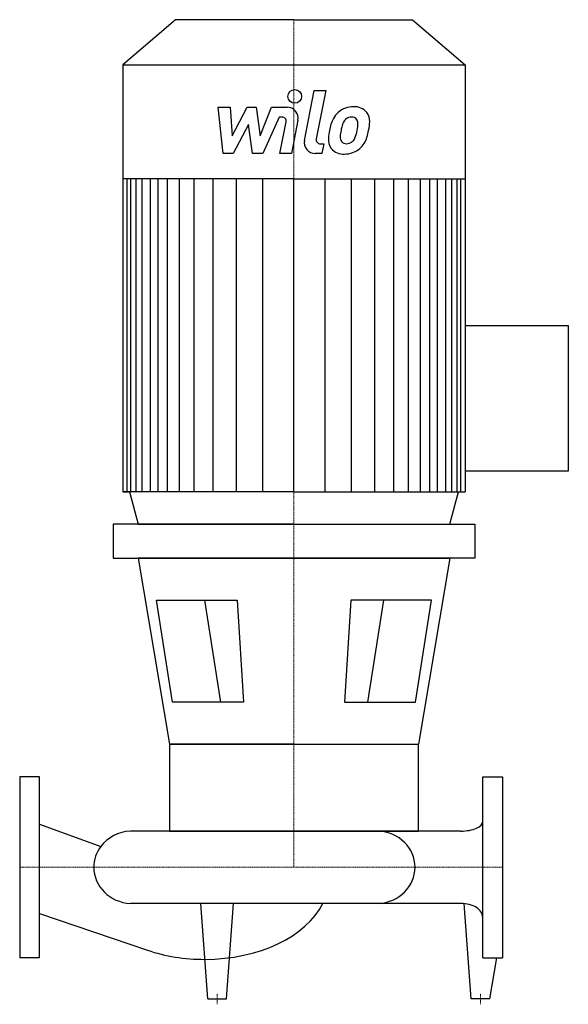
# Model space of a CAD drawing. Extents: x 0 to 500, y -125 to 773.
import ezdxf

# ---------------------------------------------------------------- set-up
doc = ezdxf.new("R2010")
doc.units = 0
doc.linetypes.add('DASHDOT', pattern=[1, 0.5, -0.25, 0, -0.25])
doc.layers.get('0').update_dxf_attribs({"color": 124})
doc.layers.add('CP_AXIS', color=143, linetype='DASHDOT', lineweight=18)
doc.layers.add('CP_DETAL', color=33, linetype='Continuous')

msp = doc.modelspace()

# ---------------------------------------------------------------- linework, layer by layer
for p, q in [((142.11, 773), (94, 731.72)), ((250, 773), (142.11, 773)), ((250, 773), (357.89, 773)), ((357.89, 773), (406, 731.72)), ((94, 731.72), (250, 731.72)), ((94, 731.72), (94, 342.49)), ((250, 731.72), (406, 731.72)), ((406, 731.72), (406, 342.49)), ((250, 627.78), (94, 627.78)), ((250, 627.78), (406, 627.78)), ((406, 494.09), (500, 494.09)), ((500, 494.09), (500, 361.18)), ((500, 361.18), (406, 361.18)), ((250, 342.49), (94, 342.49)), ((94, 342.49), (100.19, 342.49)), ((100.19, 342.49), (107.96, 313)), ((250, 342.49), (406, 342.49)), ((392.04, 313), (399.81, 342.49)), ((250, 313), (85.07, 313)), ((85.07, 313), (85.07, 281.77)), ((107.96, 313), (392.04, 313)), ((250, 313), (414.93, 313)), ((414.93, 313), (414.93, 281.77)), ((85.07, 281.77), (250, 281.77)), ((107.99, 281.77), (136.39, 112.36)), ((250, 281.77), (107.99, 281.77)), ((414.93, 281.77), (250, 281.77)), ((250, 281.77), (392.01, 281.77)), ((392.01, 281.77), (363.61, 112.36)), ((124.72, 243.56), (198.11, 243.56)), ((139.12, 150.58), (124.72, 243.56)), ((198.11, 243.56), (204.07, 150.58)), ((301.89, 243.56), (295.93, 150.58)), ((375.28, 243.56), (301.89, 243.56)), ((360.88, 150.58), (375.28, 243.56)), ((204.07, 150.58), (139.12, 150.58)), ((295.93, 150.58), (360.88, 150.58)), ((250, 112.36), (136.39, 112.36)), ((136.39, 112.36), (363.61, 112.36)), ((136.39, 112.36), (136.39, 33)), ((363.61, 33), (363.61, 112.36)), ((0, 82.5), (0, -82.5)), ((18, 82.5), (0, 82.5)), ((18, -82.5), (18, 82.5)), ((422, -82.5), (422, 82.5)), ((422, 82.5), (440, 82.5)), ((440, 82.5), (440, -82.5)), ((18, 39.22), (74.01, 19.07)), ((402.2, 33), (100.84, 33)), ((136.39, 33), (363.61, 33)), ((136.39, 33), (363.61, 33)), ((402.2, -33), (100.84, -33)), ((171.46, -120), (165.15, -33)), ((188.54, -120), (194.85, -33)), ((411.46, -120), (405.15, -33)), ((18, -42.28), (116.39, -75.66)), ((18, -82.5), (0, -82.5)), ((422, -82.5), (440, -82.5)), ((428.54, -120), (434.85, -82.5)), ((171.46, -120), (188.54, -120)), ((428.54, -120), (411.46, -120))]:
    msp.add_line(p, q)
for centre, major_axis, ratio, start_param, end_param in [((402.2, 41.66), (-19.8, 0), 0.437111, 1.570796, 3.141593), ((102.88, 0), (-35.34, 0), 0.935222, -1.513022, -0.615082), ((324.96, 0), (-35.34, 0), 0.935222, -3.141593, -1.62857), ((102.88, 0), (-35.34, 0), 0.935222, -0.615082, 0), ((102.88, 0), (-35.34, 0), 0.935222, 0, 1.513022), ((324.96, 0), (-35.34, 0), 0.935222, 1.62857, 3.141593), ((168.65, -10.05), (-113.31, 0), 0.652687, 1.570796, 2.826003), ((402.2, -45.93), (-19.8, 0), 0.652687, -3.141593, -1.570796), ((168.65, -10.05), (-113.31, 0), 0.652687, 1.091442, 1.570796)]:
    msp.add_ellipse(centre, major_axis=major_axis, ratio=ratio, start_param=start_param, end_param=end_param)
at = {"layer": 'CP_AXIS'}
for p, q in [((250, 773), (250, 0)), ((0, 0), (440, 0)), ((180, -125), (180, -115)), ((420, -125), (420, -115))]:
    msp.add_line(p, q, dxfattribs=at)
at = {"layer": 'CP_DETAL'}
for p, q in [((259.48, 662.83), (268.37, 708.57)), ((268.37, 708.57), (278.89, 708.57)), ((278.89, 708.57), (270.29, 664.3)), ((180.99, 693.11), (191.85, 693.11)), ((185.43, 650.92), (180.99, 693.11)), ((191.85, 693.11), (193.58, 667.04)), ((193.58, 667.04), (207.22, 693.11)), ((207.22, 693.11), (215.45, 693.11)), ((215.45, 693.11), (219.05, 667.04)), ((219.05, 667.04), (229.58, 693.11)), ((229.58, 693.11), (243.72, 693.13)), ((236.62, 684.21), (221.47, 650.92)), ((239.08, 684.21), (236.62, 684.21)), ((208.6, 677.4), (194.63, 650.92)), ((212.27, 650.92), (208.6, 677.4)), ((237.22, 650.9), (242.76, 679.75)), ((253.56, 681.25), (247.74, 650.9)), ((273.97, 659.83), (277.19, 659.83)), ((277.19, 659.83), (275.46, 650.92)), ((194.63, 650.92), (185.43, 650.92)), ((221.47, 650.92), (212.27, 650.92)), ((247.74, 650.9), (237.22, 650.9)), ((275.46, 650.92), (269.3, 650.92)), ((97.97, 342.49), (97.97, 627.78)), ((101.2, 342.49), (101.2, 627.78)), ((106.29, 342.49), (106.29, 627.78)), ((111.69, 342.49), (111.69, 627.78)), ((119.18, 342.49), (119.18, 627.78)), ((126.09, 342.49), (126.09, 627.78)), ((134.74, 342.49), (134.74, 627.78)), ((145.68, 342.49), (145.68, 627.78)), ((158.93, 342.49), (158.93, 627.78)), ((176.22, 342.49), (176.22, 627.78)), ((197.54, 342.49), (197.54, 627.47)), ((221.74, 342.49), (221.74, 627.78)), ((250, 342.49), (250, 627.78)), ((250, 342.49), (250, 627.78)), ((250, 342.49), (250, 627.78)), ((250, 342.49), (250, 627.78)), ((278.26, 342.49), (278.26, 627.78)), ((302.46, 342.49), (302.46, 627.47)), ((323.78, 342.49), (323.78, 627.78)), ((341.07, 342.49), (341.07, 627.78)), ((354.32, 342.49), (354.32, 627.78)), ((365.26, 342.49), (365.26, 627.78)), ((365.26, 342.49), (365.26, 627.78)), ((373.91, 342.49), (373.91, 627.78)), ((373.91, 342.49), (373.91, 627.78)), ((380.82, 342.49), (380.82, 627.78)), ((380.82, 342.49), (380.82, 627.78)), ((388.31, 342.49), (388.31, 627.78)), ((388.31, 342.49), (388.31, 627.78)), ((393.71, 342.49), (393.71, 627.78)), ((398.8, 342.49), (398.8, 627.78)), ((402.03, 342.49), (402.03, 627.78)), ((168.45, 243.56), (182.86, 150.58)), ((331.55, 243.56), (317.14, 150.58))]:
    msp.add_line(p, q, dxfattribs=at)
msp.add_circle((250.71, 703.01), 6.25, dxfattribs=at)
for centre, radius, start, end in [((243.74, 683.13), 10, 349.14628, 90.1097), ((304.1, 672.66), 20.94, 89.32867, 131.19838), ((305.3, 679.1), 14.52, 39.86254, 93.78775), ((239.08, 680.46), 3.75, 349.12824, 90.03612), ((318.85, 666.32), 36.95, 153.11154, 171.0742), ((303.07, 673.46), 19.66, 130.4936, 150.86472), ((302.33, 676.38), 7.75, 88.6944, 130.59674), ((302.66, 677.05), 7.07, 69.364, 91.28334), ((303.46, 679.34), 4.65, 38.89188, 68.62272), ((306.23, 680.74), 12.78, 357.21753, 36.91765), ((349.17, 661.3), 57.31, 165.01044, 169.18658), ((304.92, 673.88), 11.34, 132.32247, 168.54459), ((301.98, 678.56), 6.3, 358.4755, 35.93303), ((268.12, 679.46), 40.17, 349.37609, 358.47941), ((276.57, 681.03), 42.44, 347.78458, 358.75865), ((294.43, 663.47), 13.1, 173.44296, 216.79019), ((331.39, 661.93), 50.07, 168.33329, 176.52588), ((298.66, 665.62), 6.59, 173.0647, 215.67225), ((328.41, 664.41), 36.35, 167.85106, 176.83157), ((296.84, 668.94), 9.52, 311.13806, 334.81622), ((276.33, 677.53), 31.74, 336.53024, 350.06328), ((296.36, 671.4), 20.9, 311.00226, 344.05833), ((257.16, 683.71), 61.99, 343.06336, 349.16054), ((269.3, 660.92), 10, 169.00415, 270), ((273.97, 663.58), 3.75, 169.00415, 270), ((294.91, 664.55), 14.15, 219.11758, 274.24105), ((297.36, 665.21), 5.31, 220.25404, 274.7357), ((296.08, 671.93), 21.49, 269.67378, 310.63898), ((296.44, 678.47), 18.61, 274.18455, 282.23013), ((298.09, 667.69), 7.75, 287.23719, 310.2783)]:
    msp.add_arc(centre, radius, start, end, dxfattribs=at)

doc.saveas('drawing.dxf')
